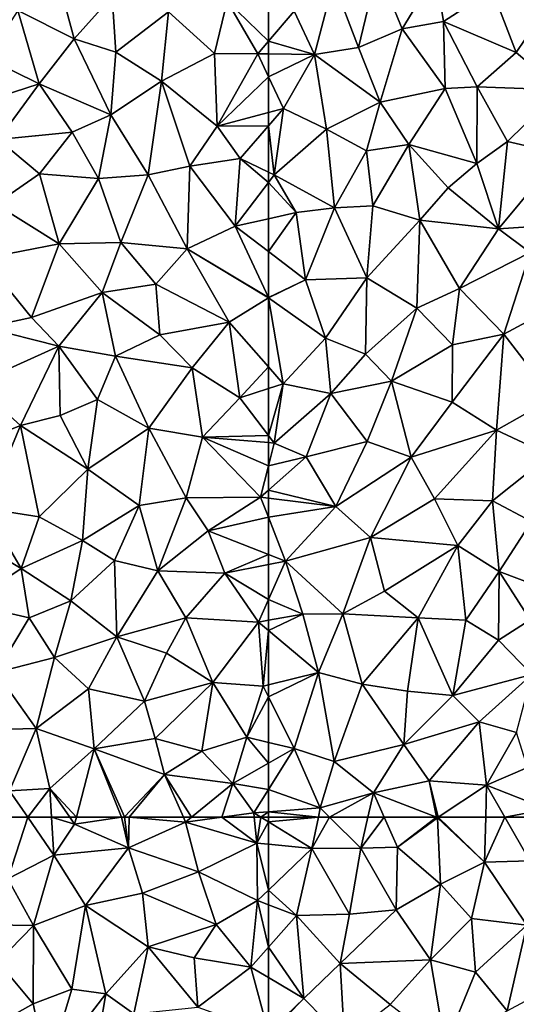
# Model space of a CAD drawing. Extents: x 1988 to 3037, y -3000 to -1952.
# Drawn here: x 2094 to 2156, y -2898 to -2777 of the extents above; entities that cross this region are included whole.
import ezdxf

# ---------------------------------------------------------------- set-up
doc = ezdxf.new("R2010")
doc.units = 0
doc.header["$MEASUREMENT"] = 0
doc.layers.add('Terraen', color=33, linetype='Continuous')
doc.layers.add('Terraen_vej', color=33, linetype='Continuous')

# ---------------------------------------------------------------- blocks, each defined once
blk = doc.blocks.new('1km_6222_575_Flyttet_X-573000m_Y-6225000m_ACAD_1_FMEBLOCK25')
at = {"layer": 'Terraen_vej', "color": 251, "true_color": 0x555555}
for points in [[(-47.35, 19.88, 1.85), (-48.4, 19.88, 1.85), (-47.46, 19.32, 1.85)], [(-47.46, 19.32, 1.85), (-47.15, 19.88, 1.85), (-47.35, 19.88, 1.85)], [(-47.46, 19.32, 1.85), (-47.06, 19.12, 1.85), (-47.15, 19.88, 1.85)], [(-47.06, 19.12, 1.85), (-46.71, 19.88, 1.85), (-47.15, 19.88, 1.85)], [(-47.06, 19.12, 1.85), (-46.26, 19.88, 1.85), (-46.71, 19.88, 1.85)], [(-47.06, 19.12, 1.85), (-43.76, 17.77, 1.85), (-46.26, 19.88, 1.85)], [(-43.76, 17.77, 1.85), (-43.25, 19.88, 1.84), (-46.26, 19.88, 1.85)], [(-43.76, 17.77, 1.85), (-32.49, 19.64, 1.84), (-33.09, 19.88, 1.84)], [(-43.76, 17.77, 1.85), (-33.09, 19.88, 1.84), (-43.25, 19.88, 1.84)], [(-43.76, 17.77, 1.85), (-34.32, 13.91, 1.85), (-32.49, 19.64, 1.84)], [(-34.32, 13.91, 1.85), (-29.38, 18.37, 1.84), (-32.49, 19.64, 1.84)], [(13.4, 19.88, 1.85), (13.25, 19.88, 1.85), (13.45, 19.8, 1.85)], [(13.4, 19.88, 1.85), (13.45, 19.8, 1.85), (13.47, 19.88, 1.85)], [(13.45, 19.8, 1.85), (13.56, 19.88, 1.85), (13.47, 19.88, 1.85)], [(13.45, 19.8, 1.85), (16.07, 18.69, 1.85), (13.56, 19.88, 1.85)], [(16.07, 18.69, 1.85), (18.67, 19.88, 1.84), (13.56, 19.88, 1.85)], [(16.07, 18.69, 1.85), (18.36, 17.72, 1.85), (18.67, 19.88, 1.84)], [(18.36, 17.72, 1.85), (20.16, 19.88, 1.84), (18.67, 19.88, 1.84)], [(18.36, 17.72, 1.85), (21.85, 16.24, 1.85), (20.16, 19.88, 1.84)], [(20.16, 19.88, 1.84), (21.85, 16.24, 1.85), (23.6, 19.88, 1.83)], [(21.85, 16.24, 1.85), (26.13, 14.43, 1.85), (23.6, 19.88, 1.83)], [(26.13, 14.43, 1.85), (28.64, 19.88, 1.82), (23.6, 19.88, 1.83)], [(26.13, 14.43, 1.85), (30.35, 19.16, 1.82), (28.64, 19.88, 1.82)], [(-34.32, 13.91, 1.85), (-27.24, 17.49, 1.85), (-29.38, 18.37, 1.84)], [(26.13, 14.43, 1.85), (31.18, 18.81, 1.82), (30.35, 19.16, 1.82)], [(31.18, 18.81, 1.82), (26.13, 14.43, 1.85), (28.87, 13.28, 1.85)], [(33.61, 11.27, 1.85), (31.18, 18.81, 1.82), (28.87, 13.28, 1.85)], [(36.54, 16.54, 1.82), (31.18, 18.81, 1.82), (33.61, 11.27, 1.85)], [(-34.32, 13.91, 1.85), (-26.06, 10.52, 1.86), (-27.24, 17.49, 1.85)], [(-26.06, 10.52, 1.86), (-22.36, 15.49, 1.85), (-27.24, 17.49, 1.85)], [(35.77, 10.35, 1.85), (36.54, 16.54, 1.82), (33.61, 11.27, 1.85)], [(35.77, 10.35, 1.85), (41.48, 14.45, 1.82), (36.54, 16.54, 1.82)], [(-26.06, 10.52, 1.86), (-25.47, 10.28, 1.86), (-22.36, 15.49, 1.85)], [(-25.47, 10.28, 1.86), (-18.08, 7.26, 1.86), (-22.36, 15.49, 1.85)], [(-18.08, 7.26, 1.86), (-16.31, 13.01, 1.85), (-22.36, 15.49, 1.85)], [(41.51, 7.92, 1.86), (41.48, 14.45, 1.82), (35.77, 10.35, 1.85)], [(44.16, 6.8, 1.86), (41.48, 14.45, 1.82), (41.51, 7.92, 1.86)], [(44.16, 6.8, 1.86), (48.4, 11.52, 1.82), (41.48, 14.45, 1.82)], [(-18.08, 7.26, 1.86), (-11.13, 10.89, 1.86), (-16.31, 13.01, 1.85)], [(44.16, 6.8, 1.86), (48.4, 10.54, 1.82), (48.4, 11.52, 1.82)], [(-18.08, 7.26, 1.86), (-12.08, 4.8, 1.86), (-11.13, 10.89, 1.86)], [(-11.13, 10.89, 1.86), (-12.08, 4.8, 1.86), (-3.02, 7.57, 1.86)], [(44.16, 6.8, 1.86), (48.4, 5.04, 1.85), (48.4, 10.54, 1.82)], [(-12.08, 4.8, 1.86), (-4.92, 1.87, 1.86), (-3.02, 7.57, 1.86)], [(-4.92, 1.87, 1.86), (-2.87, 7.51, 1.86), (-3.02, 7.57, 1.86)], [(-4.92, 1.87, 1.86), (1.69, -0.84, 1.87), (-2.87, 7.51, 1.86)], [(1.69, -0.84, 1.87), (7.14, 3.42, 1.87), (-2.87, 7.51, 1.86)], [(44.16, 6.8, 1.86), (41.09, -1.14, 1.87), (47.66, -0.77, 1.88)], [(44.16, 6.8, 1.86), (47.66, -0.77, 1.88), (48.4, 1.14, 1.87)], [(44.16, 6.8, 1.86), (48.4, 1.14, 1.87), (48.4, 5.04, 1.85)], [(1.69, -0.84, 1.87), (7.74, -3.32, 1.87), (7.14, 3.42, 1.87)], [(7.74, -3.32, 1.87), (7.92, 3.1, 1.87), (7.14, 3.42, 1.87)], [(7.74, -3.32, 1.87), (11, -4.65, 1.87), (7.92, 3.1, 1.87)], [(7.92, 3.1, 1.87), (11, -4.65, 1.87), (16.72, -0.51, 1.87)], [(11, -4.65, 1.87), (17.25, -7.21, 1.87), (16.72, -0.51, 1.87)], [(17.25, -7.21, 1.87), (17.59, -0.86, 1.87), (16.72, -0.51, 1.87)], [(17.25, -7.21, 1.87), (21.75, -2.57, 1.88), (17.59, -0.86, 1.87)], [(39.8, -4.49, 1.88), (46, -5.07, 1.9), (41.09, -1.14, 1.87)], [(41.09, -1.14, 1.87), (46, -5.07, 1.9), (47.66, -0.77, 1.88)], [(17.25, -7.21, 1.87), (24.68, -10.25, 1.88), (21.75, -2.57, 1.88)], [(24.68, -10.25, 1.88), (28.93, -5.51, 1.88), (21.75, -2.57, 1.88)], [(37.97, -9.21, 1.88), (43.54, -11.46, 1.92), (39.8, -4.49, 1.88)], [(39.8, -4.49, 1.88), (43.54, -11.46, 1.92), (46, -5.07, 1.9)], [(24.68, -10.25, 1.88), (35.25, -14.58, 1.88), (28.93, -5.51, 1.88)], [(35.25, -14.58, 1.88), (37.97, -9.21, 1.88), (28.93, -5.51, 1.88)], [(35.25, -14.58, 1.88), (39.67, -13.15, 1.9), (37.97, -9.21, 1.88)], [(39.67, -13.15, 1.9), (43.54, -11.46, 1.92), (37.97, -9.21, 1.88)], [(39.67, -13.15, 1.9), (43.33, -17.85, 1.88), (43.54, -11.46, 1.92)], [(43.33, -17.85, 1.88), (43.55, -17.94, 1.88), (43.54, -11.46, 1.92)], [(43.55, -17.94, 1.88), (48.38, -13.41, 1.93), (43.54, -11.46, 1.92)], [(35.25, -14.58, 1.88), (38.53, -15.92, 1.88), (39.67, -13.15, 1.9)], [(39.67, -13.15, 1.9), (38.55, -15.93, 1.88), (43.33, -17.85, 1.88)], [(43.55, -17.94, 1.88), (48.4, -13.66, 1.93), (48.38, -13.41, 1.93)], [(43.55, -17.94, 1.88), (48.4, -19.88, 1.88), (48.4, -13.66, 1.93)], [(48.4, -13.66, 1.93), (48.4, -13.42, 1.93), (48.38, -13.41, 1.93)]]:
    blk.add_polyline3d(points, close=True, dxfattribs=at)
blk = doc.blocks.new('1km_6222_575_Flyttet_X-573000m_Y-6225000m_ACAD_1_FMEBLOCK95')
at = {"layer": 'Terraen', "color": 9, "true_color": 0xbbbbbb}
for points in [[(-62.5, 61.92, 2.49), (-57.14, 58.65, 2.53), (-56.34, 62.5, 2.52)], [(-62.5, 61.92, 2.49), (-56.34, 62.5, 2.52), (-62.5, 62.5, 2.48)], [(-54.95, 62.5, 2.51), (-56.34, 62.5, 2.52), (-57.14, 58.65, 2.53)], [(-54.95, 62.5, 2.51), (-57.14, 58.65, 2.53), (-51.1, 58.67, 2.49)], [(-50.23, 62.5, 2.48), (-54.95, 62.5, 2.51), (-51.1, 58.67, 2.49)], [(-48.21, 62.5, 2.48), (-50.23, 62.5, 2.48), (-51.1, 58.67, 2.49)], [(-48.21, 62.5, 2.48), (-51.1, 58.67, 2.49), (-46.56, 58.79, 2.48)], [(-41.78, 62.5, 2.51), (-48.21, 62.5, 2.48), (-46.56, 58.79, 2.48)], [(-41.78, 62.5, 2.51), (-46.56, 58.79, 2.48), (-41.63, 62.44, 2.51)], [(-41.63, 62.44, 2.51), (-46.56, 58.79, 2.48), (-41.25, 54.24, 2.37)], [(-41.64, 62.5, 2.51), (-41.78, 62.5, 2.51), (-41.63, 62.44, 2.51)], [(-41.54, 62.5, 2.51), (-41.64, 62.5, 2.51), (-41.63, 62.44, 2.51)], [(-41.54, 62.5, 2.51), (-41.63, 62.44, 2.51), (-35.82, 56.96, 2.39)], [(-41.63, 62.44, 2.51), (-41.25, 54.24, 2.37), (-35.82, 56.96, 2.39)], [(-35.69, 62.5, 2.48), (-41.54, 62.5, 2.51), (-35.82, 56.96, 2.39)], [(-33.32, 62.5, 2.48), (-35.69, 62.5, 2.48), (-35.82, 56.96, 2.39)], [(-33.32, 62.5, 2.48), (-35.82, 56.96, 2.39), (-30.24, 57.14, 2.39)], [(-28.42, 62.5, 2.47), (-33.32, 62.5, 2.48), (-30.24, 57.14, 2.39)], [(-62.5, 61.92, 2.49), (-62.5, 59.18, 2.54), (-57.14, 58.65, 2.53)], [(-62.5, 59.18, 2.54), (-62.5, 53.52, 2.46), (-57.14, 58.65, 2.53)], [(-59.04, 50.37, 2.4), (-57.14, 58.65, 2.53), (-62.5, 53.52, 2.46)], [(-57.14, 58.65, 2.53), (-59.04, 50.37, 2.4), (-52.52, 50.54, 2.43)], [(-51.1, 58.67, 2.49), (-57.14, 58.65, 2.53), (-52.52, 50.54, 2.43)], [(-51.1, 58.67, 2.49), (-52.52, 50.54, 2.43), (-46.75, 51.07, 2.41)], [(-51.1, 58.67, 2.49), (-46.75, 51.07, 2.41), (-46.56, 58.79, 2.48)], [(-41.25, 54.24, 2.37), (-46.56, 58.79, 2.48), (-46.75, 51.07, 2.41)], [(-30.24, 57.14, 2.39), (-35.82, 56.96, 2.39), (-30.6, 49.2, 2.32)], [(-41.25, 54.24, 2.37), (-37.44, 50.02, 2.27), (-35.82, 56.96, 2.39)], [(-35.82, 56.96, 2.39), (-37.44, 50.02, 2.27), (-30.6, 49.2, 2.32)], [(-62.5, 51.7, 2.43), (-59.04, 50.37, 2.4), (-62.5, 53.52, 2.46)], [(-41.25, 54.24, 2.37), (-46.75, 51.07, 2.41), (-42.49, 44.9, 2.35)], [(-41.25, 54.24, 2.37), (-42.49, 44.9, 2.35), (-37.44, 50.02, 2.27)], [(-62.5, 46.46, 2.36), (-59.04, 50.37, 2.4), (-62.5, 51.7, 2.43)], [(-46.75, 51.07, 2.41), (-53.64, 44.43, 2.35), (-42.49, 44.9, 2.35)], [(-52.52, 50.54, 2.43), (-53.64, 44.43, 2.35), (-46.75, 51.07, 2.41)], [(-58.14, 40.14, 2.31), (-59.04, 50.37, 2.4), (-62.5, 46.46, 2.36)], [(-52.52, 50.54, 2.43), (-59.04, 50.37, 2.4), (-53.64, 44.43, 2.35)], [(-59.04, 50.37, 2.4), (-58.14, 40.14, 2.31), (-53.64, 44.43, 2.35)], [(-37.44, 50.02, 2.27), (-42.49, 44.9, 2.35), (-36.93, 43.39, 2.34)], [(-37.44, 50.02, 2.27), (-36.93, 43.39, 2.34), (-30.6, 49.2, 2.32)], [(-30.6, 49.2, 2.32), (-36.93, 43.39, 2.34), (-33.05, 38.62, 2.39)], [(-30.6, 49.2, 2.32), (-33.05, 38.62, 2.39), (-25.21, 42.79, 2.41)], [(-62.5, 42.71, 2.32), (-58.14, 40.14, 2.31), (-62.5, 46.46, 2.36)], [(-53.64, 44.43, 2.35), (-58.14, 40.14, 2.31), (-53.13, 35.01, 2.38)], [(-42.49, 44.9, 2.35), (-53.64, 44.43, 2.35), (-47.5, 39.37, 2.43)], [(-53.64, 44.43, 2.35), (-53.13, 35.01, 2.38), (-47.5, 39.37, 2.43)], [(-42.49, 44.9, 2.35), (-47.5, 39.37, 2.43), (-40.7, 34.24, 2.43)], [(-42.49, 44.9, 2.35), (-40.7, 34.24, 2.43), (-36.93, 43.39, 2.34)], [(-62.5, 42.71, 2.32), (-62.5, 35.94, 2.37), (-58.14, 40.14, 2.31)], [(-33.05, 38.62, 2.39), (-36.93, 43.39, 2.34), (-40.7, 34.24, 2.43)], [(-62.5, 35.94, 2.37), (-62.44, 35.72, 2.37), (-58.14, 40.14, 2.31)], [(-58.14, 40.14, 2.31), (-62.44, 35.72, 2.37), (-53.13, 35.01, 2.38)]]:
    blk.add_polyline3d(points, close=True, dxfattribs=at)
blk = doc.blocks.new('1km_6222_575_Flyttet_X-573000m_Y-6225000m_ACAD_1_FMEBLOCK130')
at = {"layer": 'Terraen', "color": 9, "true_color": 0xbbbbbb}
for points in [[(32.8, 62.5, 2.55), (30.48, 62.5, 2.53), (30.32, 54.89, 2.5)], [(32.8, 62.5, 2.55), (30.32, 54.89, 2.5), (36.01, 57.83, 2.56)], [(35.74, 62.5, 2.59), (32.8, 62.5, 2.55), (36.01, 57.83, 2.56)], [(37.98, 62.5, 2.58), (35.74, 62.5, 2.59), (38.57, 61.64, 2.57)], [(35.74, 62.5, 2.59), (36.01, 57.83, 2.56), (38.57, 61.64, 2.57)], [(38.79, 62.5, 2.58), (37.98, 62.5, 2.58), (38.57, 61.64, 2.57)], [(44.38, 62.5, 2.57), (38.57, 61.64, 2.57), (45.23, 58.71, 2.6)], [(44.38, 62.5, 2.57), (38.79, 62.5, 2.58), (38.57, 61.64, 2.57)], [(44.73, 62.5, 2.57), (44.38, 62.5, 2.57), (45.23, 58.71, 2.6)], [(44.73, 62.5, 2.57), (45.23, 58.71, 2.6), (45.3, 62.5, 2.57)], [(45.23, 58.71, 2.6), (52.28, 61.9, 2.54), (45.3, 62.5, 2.57)], [(45.3, 62.5, 2.57), (52.28, 61.9, 2.54), (52.01, 62.5, 2.55)], [(53.01, 62.5, 2.54), (52.01, 62.5, 2.55), (52.28, 61.9, 2.54)], [(56.74, 62.5, 2.5), (52.28, 61.9, 2.54), (61.07, 59.32, 2.54)], [(56.74, 62.5, 2.5), (53.01, 62.5, 2.54), (52.28, 61.9, 2.54)], [(60.74, 62.5, 2.48), (56.74, 62.5, 2.5), (61.07, 59.32, 2.54)], [(61.55, 62.5, 2.48), (60.74, 62.5, 2.48), (61.07, 59.32, 2.54)], [(62.5, 61.92, 2.49), (61.55, 62.5, 2.48), (61.07, 59.32, 2.54)], [(62.5, 61.92, 2.49), (62.5, 62.5, 2.48), (61.55, 62.5, 2.48)], [(45.23, 58.71, 2.6), (38.57, 61.64, 2.57), (36.01, 57.83, 2.56)], [(52.28, 61.9, 2.54), (45.23, 58.71, 2.6), (53.85, 55.75, 2.51)], [(52.28, 61.9, 2.54), (53.85, 55.75, 2.51), (61.07, 59.32, 2.54)], [(62.5, 61.92, 2.49), (61.07, 59.32, 2.54), (62.5, 59.18, 2.54)], [(45.23, 58.71, 2.6), (36.01, 57.83, 2.56), (39.91, 51.59, 2.57)], [(45.23, 58.71, 2.6), (39.91, 51.59, 2.57), (46.95, 53.14, 2.57)], [(45.23, 58.71, 2.6), (46.95, 53.14, 2.57), (53.85, 55.75, 2.51)], [(61.07, 59.32, 2.54), (53.85, 55.75, 2.51), (61.14, 52.22, 2.44)], [(62.5, 59.18, 2.54), (61.07, 59.32, 2.54), (62.5, 53.52, 2.46)], [(61.07, 59.32, 2.54), (61.14, 52.22, 2.44), (62.5, 53.52, 2.46)], [(30.32, 54.89, 2.5), (33.49, 49.13, 2.56), (36.01, 57.83, 2.56)], [(36.01, 57.83, 2.56), (33.49, 49.13, 2.56), (39.91, 51.59, 2.57)], [(30.32, 54.89, 2.5), (25.75, 49.26, 2.35), (33.49, 49.13, 2.56)], [(53.85, 55.75, 2.51), (46.95, 53.14, 2.57), (56.04, 49.28, 2.41)], [(53.85, 55.75, 2.51), (56.04, 49.28, 2.41), (61.14, 52.22, 2.44)], [(62.5, 53.52, 2.46), (61.14, 52.22, 2.44), (62.5, 51.7, 2.43)], [(46.95, 53.14, 2.57), (39.91, 51.59, 2.57), (47.64, 46.51, 2.54)], [(56.04, 49.28, 2.41), (46.95, 53.14, 2.57), (47.64, 46.51, 2.54)], [(33.49, 49.13, 2.56), (38.22, 41.27, 2.47), (39.91, 51.59, 2.57)], [(39.91, 51.59, 2.57), (38.22, 41.27, 2.47), (42.44, 40.7, 2.48)], [(39.91, 51.59, 2.57), (42.44, 40.7, 2.48), (47.64, 46.51, 2.54)], [(61.14, 52.22, 2.44), (56.04, 49.28, 2.41), (60.32, 43.99, 2.33)], [(62.5, 46.46, 2.36), (61.14, 52.22, 2.44), (60.32, 43.99, 2.33)], [(62.5, 46.46, 2.36), (62.5, 51.7, 2.43), (61.14, 52.22, 2.44)], [(25.75, 49.26, 2.35), (29.11, 44.66, 2.38), (33.49, 49.13, 2.56)], [(33.49, 49.13, 2.56), (29.11, 44.66, 2.38), (33.47, 39.45, 2.52)], [(33.49, 49.13, 2.56), (33.47, 39.45, 2.52), (38.22, 41.27, 2.47)], [(56.04, 49.28, 2.41), (47.64, 46.51, 2.54), (53.33, 45.15, 2.44)], [(56.04, 49.28, 2.41), (53.33, 45.15, 2.44), (60.32, 43.99, 2.33)], [(47.64, 46.51, 2.54), (42.44, 40.7, 2.48), (45.87, 38.23, 2.47)], [(47.64, 46.51, 2.54), (45.87, 38.23, 2.47), (53.77, 39.06, 2.42)], [(53.33, 45.15, 2.44), (47.64, 46.51, 2.54), (53.77, 39.06, 2.42)], [(62.5, 42.71, 2.32), (62.5, 46.46, 2.36), (60.32, 43.99, 2.33)], [(60.32, 43.99, 2.33), (53.33, 45.15, 2.44), (53.77, 39.06, 2.42)], [(29.11, 44.66, 2.38), (27.14, 35.94, 2.3), (33.47, 39.45, 2.52)], [(62.5, 35.94, 2.37), (60.32, 43.99, 2.33), (53.77, 39.06, 2.42)], [(62.5, 35.94, 2.37), (62.5, 42.71, 2.32), (60.32, 43.99, 2.33)], [(35.24, 31.31, 2.51), (38.22, 41.27, 2.47), (33.47, 39.45, 2.52)], [(35.24, 31.31, 2.51), (42.44, 40.7, 2.48), (38.22, 41.27, 2.47)], [(35.24, 31.31, 2.51), (40.35, 28.35, 2.44), (42.44, 40.7, 2.48)], [(42.44, 40.7, 2.48), (40.35, 28.35, 2.44), (45.87, 38.23, 2.47)], [(35.24, 31.31, 2.51), (33.47, 39.45, 2.52), (27.14, 35.94, 2.3)]]:
    blk.add_polyline3d(points, close=True, dxfattribs=at)
blk = doc.blocks.new('1km_6222_575_Flyttet_X-573000m_Y-6225000m_ACAD_1_FMEBLOCK136')
at = {"layer": 'Terraen', "color": 9, "true_color": 0xbbbbbb}
for points in [[(36.21, 42.18, 2.27), (31.56, 37.11, 2.3), (38.54, 33.61, 2.41)], [(36.21, 42.18, 2.27), (38.54, 33.61, 2.41), (43.22, 38.86, 2.4)], [(43.22, 38.86, 2.4), (38.54, 33.61, 2.41), (43.68, 31.94, 2.51)], [(50.15, 36.95, 2.42), (43.22, 38.86, 2.4), (43.68, 31.94, 2.51)], [(57.4, 38.25, 2.33), (50.15, 36.95, 2.42), (55.82, 31.79, 2.48)], [(57.4, 38.25, 2.33), (55.82, 31.79, 2.48), (61.17, 31.77, 2.44)], [(62.5, 37.49, 2.31), (57.4, 38.25, 2.33), (62.5, 33.32, 2.4)], [(57.4, 38.25, 2.33), (61.17, 31.77, 2.44), (62.5, 33.32, 2.4)], [(31.56, 37.11, 2.3), (27.75, 31.22, 2.37), (34.22, 28.05, 2.47)], [(38.54, 33.61, 2.41), (31.56, 37.11, 2.3), (34.22, 28.05, 2.47)], [(50.15, 36.95, 2.42), (43.68, 31.94, 2.51), (49.32, 28.37, 2.66)], [(50.15, 36.95, 2.42), (49.32, 28.37, 2.66), (55.82, 31.79, 2.48)], [(38.54, 33.61, 2.41), (34.22, 28.05, 2.47), (43.03, 24.21, 2.63)], [(38.54, 33.61, 2.41), (43.03, 24.21, 2.63), (43.68, 31.94, 2.51)], [(62.5, 31.75, 2.43), (62.5, 33.32, 2.4), (61.17, 31.77, 2.44)], [(43.68, 31.94, 2.51), (43.03, 24.21, 2.63), (49.32, 28.37, 2.66)], [(55.82, 31.79, 2.48), (49.32, 28.37, 2.66), (56.17, 22.82, 2.73)], [(55.82, 31.79, 2.48), (56.17, 22.82, 2.73), (61.17, 31.77, 2.44)], [(62.5, 28.93, 2.5), (61.17, 31.77, 2.44), (56.17, 22.82, 2.73)], [(62.5, 28.93, 2.5), (62.5, 31.75, 2.43), (61.17, 31.77, 2.44)], [(27.75, 31.22, 2.37), (24.92, 25.04, 2.44), (34.22, 28.05, 2.47)], [(34.22, 28.05, 2.47), (24.92, 25.04, 2.44), (29.15, 21.17, 2.56)], [(34.22, 28.05, 2.47), (29.15, 21.17, 2.56), (38.27, 22.09, 2.61)], [(34.22, 28.05, 2.47), (38.27, 22.09, 2.61), (43.03, 24.21, 2.63)], [(49.32, 28.37, 2.66), (43.03, 24.21, 2.63), (47.64, 16.82, 2.75)], [(49.32, 28.37, 2.66), (47.64, 16.82, 2.75), (52.8, 17.9, 2.78)], [(49.32, 28.37, 2.66), (52.8, 17.9, 2.78), (56.17, 22.82, 2.73)], [(62.5, 28.93, 2.5), (56.17, 22.82, 2.73), (62.5, 24.51, 2.61)], [(62.5, 22.88, 2.64), (62.5, 24.51, 2.61), (56.17, 22.82, 2.73)], [(38.27, 22.09, 2.61), (41.52, 16.38, 2.7), (43.03, 24.21, 2.63)], [(43.03, 24.21, 2.63), (41.52, 16.38, 2.7), (47.64, 16.82, 2.75)], [(38.27, 22.09, 2.61), (29.15, 21.17, 2.56), (34.24, 16.95, 2.62)], [(38.27, 22.09, 2.61), (34.24, 16.95, 2.62), (41.52, 16.38, 2.7)], [(56.17, 22.82, 2.73), (52.8, 17.9, 2.78), (59, 18.84, 2.75)], [(62.5, 22.88, 2.64), (56.17, 22.82, 2.73), (59, 18.84, 2.75)], [(62.5, 17.16, 2.74), (62.5, 22.88, 2.64), (59, 18.84, 2.75)], [(34.24, 16.95, 2.62), (29.15, 21.17, 2.56), (28.82, 13.18, 2.62)], [(59, 18.84, 2.75), (52.8, 17.9, 2.78), (58.38, 10.47, 2.92)], [(62.5, 15.87, 2.77), (59, 18.84, 2.75), (58.38, 10.47, 2.92)], [(62.5, 15.87, 2.77), (62.5, 17.16, 2.74), (59, 18.84, 2.75)], [(47.64, 16.82, 2.75), (52.45, 7.68, 2.92), (52.8, 17.9, 2.78)], [(52.8, 17.9, 2.78), (52.45, 7.68, 2.92), (58.38, 10.47, 2.92)], [(34.24, 16.95, 2.62), (28.82, 13.18, 2.62), (36.69, 8.28, 2.75)], [(34.24, 16.95, 2.62), (36.69, 8.28, 2.75), (41.52, 16.38, 2.7)], [(41.52, 16.38, 2.7), (36.69, 8.28, 2.75), (44.28, 8.46, 2.86)], [(47.64, 16.82, 2.75), (41.52, 16.38, 2.7), (44.28, 8.46, 2.86)], [(47.64, 16.82, 2.75), (44.28, 8.46, 2.86), (52.45, 7.68, 2.92)], [(62.5, 11.39, 2.86), (62.5, 15.87, 2.77), (58.38, 10.47, 2.92)], [(28.82, 13.18, 2.62), (27.33, 6.48, 2.6), (36.69, 8.28, 2.75)], [(62.5, 11.39, 2.86), (58.38, 10.47, 2.92), (62.5, 7.33, 2.97)], [(62.5, 1.65, 3.12), (58.38, 10.47, 2.92), (52.45, 7.68, 2.92)], [(62.5, 7.33, 2.97), (58.38, 10.47, 2.92), (62.5, 1.65, 3.12)], [(36.69, 8.28, 2.75), (27.33, 6.48, 2.6), (33.24, -0.81, 2.7)], [(36.69, 8.28, 2.75), (33.24, -0.81, 2.7), (41.96, 2.27, 2.89)], [(44.28, 8.46, 2.86), (36.69, 8.28, 2.75), (41.96, 2.27, 2.89)], [(44.28, 8.46, 2.86), (41.96, 2.27, 2.89), (48.6, 3.32, 2.97)], [(44.28, 8.46, 2.86), (48.6, 3.32, 2.97), (52.45, 7.68, 2.92)], [(48.6, 3.32, 2.97), (57.64, -1.37, 3.15), (52.45, 7.68, 2.92)], [(62.5, 1.64, 3.12), (52.45, 7.68, 2.92), (57.64, -1.37, 3.15)], [(62.5, 1.65, 3.12), (52.45, 7.68, 2.92), (62.5, 1.64, 3.12)], [(27.33, 6.48, 2.6), (27.5, -2.03, 2.58), (33.24, -0.81, 2.7)], [(48.6, 3.32, 2.97), (41.96, 2.27, 2.89), (49.08, -2.93, 3.01)], [(48.6, 3.32, 2.97), (49.08, -2.93, 3.01), (57.64, -1.37, 3.15)], [(41.96, 2.27, 2.89), (33.24, -0.81, 2.7), (36.64, -4.34, 2.76)], [(41.96, 2.27, 2.89), (36.64, -4.34, 2.76), (43.64, -5.57, 2.92)], [(41.96, 2.27, 2.89), (43.64, -5.57, 2.92), (49.08, -2.93, 3.01)], [(62.5, 1.62, 3.12), (62.5, 1.64, 3.12), (57.64, -1.37, 3.15)], [(62.5, -6.91, 3.27), (62.5, 1.62, 3.12), (57.64, -1.37, 3.15)], [(33.24, -0.81, 2.7), (27.5, -2.03, 2.58), (36.64, -4.34, 2.76)], [(27.5, -2.03, 2.58), (26.22, -9.03, 2.54), (36.64, -4.34, 2.76)], [(57.64, -1.37, 3.15), (49.08, -2.93, 3.01), (53.07, -7.02, 3.11)], [(57.64, -1.37, 3.15), (53.07, -7.02, 3.11), (58.95, -10.71, 3.23)], [(62.5, -6.91, 3.27), (57.64, -1.37, 3.15), (58.95, -10.71, 3.23)], [(43.64, -5.57, 2.92), (53.07, -7.02, 3.11), (49.08, -2.93, 3.01)], [(36.64, -4.34, 2.76), (26.22, -9.03, 2.54), (31.88, -14.14, 2.66)], [(36.64, -4.34, 2.76), (31.88, -14.14, 2.66), (36.79, -12.9, 2.74)], [(36.64, -4.34, 2.76), (41.39, -10.91, 2.84), (43.64, -5.57, 2.92)], [(36.64, -4.34, 2.76), (36.79, -12.9, 2.74), (41.39, -10.91, 2.84)], [(43.64, -5.57, 2.92), (41.39, -10.91, 2.84), (47.73, -14.45, 2.98)], [(43.64, -5.57, 2.92), (47.73, -14.45, 2.98), (53.07, -7.02, 3.11)], [(53.07, -7.02, 3.11), (47.73, -14.45, 2.98), (54.34, -15.58, 3.11)], [(53.07, -7.02, 3.11), (54.34, -15.58, 3.11), (58.95, -10.71, 3.23)], [(62.5, -6.91, 3.27), (58.95, -10.71, 3.23), (62.5, -9.57, 3.29)], [(26.22, -9.03, 2.54), (26.07, -16.49, 2.52), (31.88, -14.14, 2.66)], [(62.5, -15.37, 3.3), (62.5, -9.57, 3.29), (58.95, -10.71, 3.23)], [(41.39, -10.91, 2.84), (36.79, -12.9, 2.74), (40.2, -19.54, 2.81)], [(41.39, -10.91, 2.84), (40.2, -19.54, 2.81), (47.73, -14.45, 2.98)], [(62.5, -15.37, 3.3), (58.95, -10.71, 3.23), (54.34, -15.58, 3.11)], [(36.79, -12.9, 2.74), (31.88, -14.14, 2.66), (40.2, -19.54, 2.81)], [(31.88, -14.14, 2.66), (26.07, -16.49, 2.52), (27.64, -24.39, 2.55)], [(31.88, -14.14, 2.66), (27.64, -24.39, 2.55), (34.22, -25.4, 2.72)], [(40.2, -19.54, 2.81), (31.88, -14.14, 2.66), (34.22, -25.4, 2.72)], [(47.73, -14.45, 2.98), (40.2, -19.54, 2.81), (46.54, -24.03, 2.94)], [(47.73, -14.45, 2.98), (46.54, -24.03, 2.94), (52.35, -23.06, 3.07)], [(54.34, -15.58, 3.11), (47.73, -14.45, 2.98), (52.35, -23.06, 3.07)], [(54.34, -15.58, 3.11), (52.35, -23.06, 3.07), (61.53, -22.97, 3.24)], [(62.5, -15.37, 3.3), (54.34, -15.58, 3.11), (62.5, -16.24, 3.29)], [(62.5, -16.24, 3.29), (54.34, -15.58, 3.11), (62.5, -19.12, 3.28)], [(54.34, -15.58, 3.11), (61.53, -22.97, 3.24), (62.5, -19.12, 3.28)], [(62.5, -22.11, 3.25), (62.5, -19.12, 3.28), (61.53, -22.97, 3.24)], [(40.2, -19.54, 2.81), (34.22, -25.4, 2.72), (39.56, -28.32, 2.79)], [(40.2, -19.54, 2.81), (39.56, -28.32, 2.79), (46.54, -24.03, 2.94)], [(46.54, -24.03, 2.94), (48.85, -32.09, 2.97), (52.35, -23.06, 3.07)], [(55.05, -27.12, 3.12), (52.35, -23.06, 3.07), (48.85, -32.09, 2.97)], [(55.05, -27.12, 3.12), (61.53, -22.97, 3.24), (52.35, -23.06, 3.07)], [(62.5, -25.46, 3.18), (61.53, -22.97, 3.24), (55.05, -27.12, 3.12)], [(62.5, -23.09, 3.23), (62.5, -22.11, 3.25), (61.53, -22.97, 3.24)], [(62.5, -25.46, 3.18), (62.5, -23.09, 3.23), (61.53, -22.97, 3.24)], [(46.54, -24.03, 2.94), (39.56, -28.32, 2.79), (43.49, -30.8, 2.86)], [(46.54, -24.03, 2.94), (43.49, -30.8, 2.86), (48.85, -32.09, 2.97)], [(27.64, -24.39, 2.55), (23.66, -26.82, 2.45), (31.98, -31.77, 2.64)], [(27.64, -24.39, 2.55), (31.98, -31.77, 2.64), (34.22, -25.4, 2.72)], [(34.22, -25.4, 2.72), (31.98, -31.77, 2.64), (39.56, -28.32, 2.79)], [(62.5, -25.46, 3.18), (55.05, -27.12, 3.12), (62.5, -30.06, 3.07)], [(23.66, -26.82, 2.45), (25.44, -36.17, 2.46), (31.98, -31.77, 2.64)], [(55.05, -27.12, 3.12), (48.85, -32.09, 2.97), (57.13, -32.36, 3.07)], [(62.5, -30.06, 3.07), (55.05, -27.12, 3.12), (57.13, -32.36, 3.07)], [(39.56, -28.32, 2.79), (31.98, -31.77, 2.64), (38.13, -35.76, 2.78)], [(43.49, -30.8, 2.86), (39.56, -28.32, 2.79), (38.13, -35.76, 2.78)], [(62.5, -30.06, 3.07), (57.13, -32.36, 3.07), (62.5, -31.3, 3.06)], [(43.49, -30.8, 2.86), (38.13, -35.76, 2.78), (43.79, -40.23, 2.86)], [(48.85, -32.09, 2.97), (43.49, -30.8, 2.86), (43.79, -40.23, 2.86)], [(62.5, -35.62, 2.97), (62.5, -31.3, 3.06), (57.13, -32.36, 3.07)], [(31.98, -31.77, 2.64), (25.44, -36.17, 2.46), (32.98, -37.88, 2.63)], [(31.98, -31.77, 2.64), (32.98, -37.88, 2.63), (38.13, -35.76, 2.78)], [(48.85, -32.09, 2.97), (43.79, -40.23, 2.86), (52.32, -37.89, 3)], [(57.13, -32.36, 3.07), (48.85, -32.09, 2.97), (52.32, -37.89, 3)], [(57.13, -32.36, 3.07), (52.32, -37.89, 3), (61.26, -38.4, 2.92)], [(62.5, -35.62, 2.97), (57.13, -32.36, 3.07), (61.26, -38.4, 2.92)], [(25.44, -36.17, 2.46), (28.88, -44.64, 2.55), (32.98, -37.88, 2.63)], [(38.13, -35.76, 2.78), (32.98, -37.88, 2.63), (36.08, -42.76, 2.71)], [(38.13, -35.76, 2.78), (36.08, -42.76, 2.71), (43.79, -40.23, 2.86)], [(62.5, -38.18, 2.92), (62.5, -35.62, 2.97), (61.26, -38.4, 2.92)], [(36.08, -42.76, 2.71), (32.98, -37.88, 2.63), (28.88, -44.64, 2.55)], [(43.79, -40.23, 2.86), (49.92, -42.26, 2.92), (52.32, -37.89, 3)], [(52.32, -37.89, 3), (49.92, -42.26, 2.92), (55.64, -45.87, 2.81)], [(61.26, -38.4, 2.92), (52.32, -37.89, 3), (55.64, -45.87, 2.81)], [(61.26, -38.4, 2.92), (55.64, -45.87, 2.81), (61.84, -46.32, 2.77)], [(62.5, -39.44, 2.89), (62.5, -38.18, 2.92), (61.26, -38.4, 2.92)], [(62.5, -39.44, 2.89), (61.26, -38.4, 2.92), (61.84, -46.32, 2.77)], [(62.5, -39.44, 2.89), (61.84, -46.32, 2.77), (62.5, -46.16, 2.77)], [(43.79, -40.23, 2.86), (36.08, -42.76, 2.71), (40.28, -46.65, 2.8)], [(43.79, -40.23, 2.86), (40.28, -46.65, 2.8), (47.22, -48.15, 2.84)], [(43.79, -40.23, 2.86), (47.22, -48.15, 2.84), (49.92, -42.26, 2.92)], [(49.92, -42.26, 2.92), (47.22, -48.15, 2.84), (55.64, -45.87, 2.81)], [(36.08, -42.76, 2.71), (28.88, -44.64, 2.55), (33.83, -51.55, 2.62)], [(36.08, -42.76, 2.71), (33.83, -51.55, 2.62), (40.28, -46.65, 2.8)], [(28.88, -44.64, 2.55), (27.2, -51.72, 2.49), (33.83, -51.55, 2.62)], [(55.64, -45.87, 2.81), (47.22, -48.15, 2.84), (48.51, -52.78, 2.73)], [(55.64, -45.87, 2.81), (48.51, -52.78, 2.73), (54.28, -54.35, 2.65)], [(55.64, -45.87, 2.81), (54.28, -54.35, 2.65), (59.84, -52.6, 2.66)], [(55.64, -45.87, 2.81), (59.84, -52.6, 2.66), (61.84, -46.32, 2.77)], [(62.5, -47.65, 2.74), (62.5, -46.16, 2.77), (61.84, -46.32, 2.77)], [(40.28, -46.65, 2.8), (33.83, -51.55, 2.62), (40.97, -54.07, 2.73)], [(47.22, -48.15, 2.84), (40.28, -46.65, 2.8), (40.97, -54.07, 2.73)], [(62.5, -47.65, 2.74), (61.84, -46.32, 2.77), (59.84, -52.6, 2.66)], [(47.22, -48.15, 2.84), (40.97, -54.07, 2.73), (48.51, -52.78, 2.73)], [(62.5, -47.65, 2.74), (59.84, -52.6, 2.66), (62.5, -53.25, 2.63)], [(33.83, -51.55, 2.62), (27.2, -51.72, 2.49), (30.55, -59.22, 2.55)], [(33.83, -51.55, 2.62), (30.55, -59.22, 2.55), (35.53, -58.95, 2.62)], [(33.83, -51.55, 2.62), (35.53, -58.95, 2.62), (40.97, -54.07, 2.73)], [(48.51, -52.78, 2.73), (40.97, -54.07, 2.73), (49.65, -57.21, 2.61)], [(48.51, -52.78, 2.73), (49.65, -57.21, 2.61), (54.28, -54.35, 2.65)], [(54.28, -54.35, 2.65), (58.09, -58.34, 2.55), (59.84, -52.6, 2.66)], [(59.84, -52.6, 2.66), (58.09, -58.34, 2.55), (62.5, -55.83, 2.58)], [(62.5, -53.25, 2.63), (59.84, -52.6, 2.66), (62.5, -55.83, 2.58)], [(38.79, -62.5, 2.58), (40.97, -54.07, 2.73), (35.53, -58.95, 2.62)], [(44.38, -62.5, 2.57), (40.97, -54.07, 2.73), (38.79, -62.5, 2.58)], [(40.97, -54.07, 2.73), (44.72, -62.45, 2.57), (49.65, -57.21, 2.61)], [(44.38, -62.5, 2.57), (44.72, -62.45, 2.57), (40.97, -54.07, 2.73)], [(54.28, -54.35, 2.65), (49.65, -57.21, 2.61), (58.09, -58.34, 2.55)], [(62.5, -55.83, 2.58), (58.09, -58.34, 2.55), (62.5, -59.07, 2.52)], [(49.65, -57.21, 2.61), (44.72, -62.45, 2.57), (45.3, -62.5, 2.57)], [(52.01, -62.5, 2.55), (49.65, -57.21, 2.61), (45.3, -62.5, 2.57)], [(53.01, -62.5, 2.54), (58.09, -58.34, 2.55), (49.65, -57.21, 2.61)], [(53.01, -62.5, 2.54), (49.65, -57.21, 2.61), (52.01, -62.5, 2.55)], [(56.74, -62.5, 2.5), (58.09, -58.34, 2.55), (53.01, -62.5, 2.54)], [(56.74, -62.5, 2.5), (60.68, -61.97, 2.47), (58.09, -58.34, 2.55)], [(58.09, -58.34, 2.55), (60.68, -61.97, 2.47), (62.5, -59.07, 2.52)], [(32.8, -62.5, 2.55), (30.55, -59.22, 2.55), (30.48, -62.5, 2.53)], [(35.53, -58.95, 2.62), (30.55, -59.22, 2.55), (32.8, -62.5, 2.55)], [(35.74, -62.5, 2.59), (35.53, -58.95, 2.62), (32.8, -62.5, 2.55)], [(37.98, -62.5, 2.58), (35.53, -58.95, 2.62), (35.74, -62.5, 2.59)], [(38.79, -62.5, 2.58), (35.53, -58.95, 2.62), (37.98, -62.5, 2.58)], [(62.5, -59.07, 2.52), (60.68, -61.97, 2.47), (62.5, -61.83, 2.48)], [(60.74, -62.5, 2.48), (60.68, -61.97, 2.47), (56.74, -62.5, 2.5)], [(62.5, -61.83, 2.48), (60.68, -61.97, 2.47), (61.55, -62.5, 2.48)], [(60.74, -62.5, 2.48), (61.55, -62.5, 2.48), (60.68, -61.97, 2.47)], [(62.5, -62.5, 2.48), (62.5, -61.83, 2.48), (61.55, -62.5, 2.48)], [(44.73, -62.5, 2.57), (44.72, -62.45, 2.57), (44.38, -62.5, 2.57)], [(44.73, -62.5, 2.57), (45.3, -62.5, 2.57), (44.72, -62.45, 2.57)]]:
    blk.add_polyline3d(points, close=True, dxfattribs=at)
blk = doc.blocks.new('1km_6222_575_Flyttet_X-573000m_Y-6225000m_ACAD_1_FMEBLOCK140')
at = {"layer": 'Terraen', "color": 9, "true_color": 0xbbbbbb}
for points in [[(-49.06, 42.27, 2.1), (-54.49, 40.63, 2.18), (-51.4, 32.53, 2.33)], [(-49.06, 42.27, 2.1), (-51.4, 32.53, 2.33), (-45.99, 34.82, 2.25)], [(-49.06, 42.27, 2.1), (-45.99, 34.82, 2.25), (-41.84, 41.65, 2.04)], [(-41.84, 41.65, 2.04), (-45.99, 34.82, 2.25), (-40.91, 35.76, 2.16)], [(-34.91, 39.66, 2.01), (-41.84, 41.65, 2.04), (-40.91, 35.76, 2.16)], [(-54.49, 40.63, 2.18), (-59.33, 37.01, 2.3), (-56.8, 31.65, 2.39)], [(-54.49, 40.63, 2.18), (-56.8, 31.65, 2.39), (-51.4, 32.53, 2.33)], [(-34.91, 39.66, 2.01), (-40.91, 35.76, 2.16), (-31.94, 31.92, 2.18)], [(-34.91, 39.66, 2.01), (-31.94, 31.92, 2.18), (-28.59, 36.86, 2)], [(-62.5, 37.49, 2.31), (-62.5, 33.32, 2.4), (-59.33, 37.01, 2.3)], [(-56.8, 31.65, 2.39), (-59.33, 37.01, 2.3), (-62.5, 33.32, 2.4)], [(-28.59, 36.86, 2), (-31.94, 31.92, 2.18), (-26.5, 27.29, 2.23)], [(-45.99, 34.82, 2.25), (-40.71, 27.47, 2.35), (-40.91, 35.76, 2.16)], [(-40.91, 35.76, 2.16), (-36.75, 27.66, 2.32), (-31.94, 31.92, 2.18)], [(-40.91, 35.76, 2.16), (-40.71, 27.47, 2.35), (-36.75, 27.66, 2.32)], [(-45.99, 34.82, 2.25), (-51.4, 32.53, 2.33), (-48.71, 25.79, 2.44)], [(-45.99, 34.82, 2.25), (-48.71, 25.79, 2.44), (-40.71, 27.47, 2.35)], [(-62.5, 31.75, 2.43), (-56.8, 31.65, 2.39), (-62.5, 33.32, 2.4)], [(-62.5, 28.93, 2.5), (-56.8, 31.65, 2.39), (-62.5, 31.75, 2.43)], [(-62.5, 28.93, 2.5), (-60.66, 25, 2.58), (-56.8, 31.65, 2.39)], [(-56.8, 31.65, 2.39), (-60.66, 25, 2.58), (-55.35, 22.45, 2.6)], [(-56.8, 31.65, 2.39), (-48.71, 25.79, 2.44), (-51.4, 32.53, 2.33)], [(-56.8, 31.65, 2.39), (-55.35, 22.45, 2.6), (-48.71, 25.79, 2.44)], [(-31.94, 31.92, 2.18), (-36.75, 27.66, 2.32), (-26.5, 27.29, 2.23)], [(-62.5, 28.93, 2.5), (-62.5, 24.51, 2.61), (-60.66, 25, 2.58)], [(-40.71, 27.47, 2.35), (-48.71, 25.79, 2.44), (-45.18, 20.57, 2.54)], [(-40.71, 27.47, 2.35), (-45.18, 20.57, 2.54), (-36.8, 18.23, 2.51)], [(-40.71, 27.47, 2.35), (-36.8, 18.23, 2.51), (-36.75, 27.66, 2.32)], [(-36.75, 27.66, 2.32), (-36.8, 18.23, 2.51), (-32.99, 20.93, 2.45)], [(-26.5, 27.29, 2.23), (-36.75, 27.66, 2.32), (-32.99, 20.93, 2.45)], [(-26.5, 27.29, 2.23), (-32.99, 20.93, 2.45), (-26.42, 19.4, 2.41)], [(-48.71, 25.79, 2.44), (-55.35, 22.45, 2.6), (-50.42, 19.77, 2.62)], [(-48.71, 25.79, 2.44), (-50.42, 19.77, 2.62), (-45.18, 20.57, 2.54)], [(-61.78, 16.81, 2.74), (-60.66, 25, 2.58), (-62.5, 22.88, 2.64)], [(-62.5, 22.88, 2.64), (-60.66, 25, 2.58), (-62.5, 24.51, 2.61)], [(-60.66, 25, 2.58), (-61.78, 16.81, 2.74), (-55.35, 22.45, 2.6)], [(-62.5, 17.16, 2.74), (-61.78, 16.81, 2.74), (-62.5, 22.88, 2.64)], [(-61.78, 16.81, 2.74), (-54.36, 12.74, 2.76), (-55.35, 22.45, 2.6)], [(-50.42, 19.77, 2.62), (-55.35, 22.45, 2.6), (-54.36, 12.74, 2.76)], [(-36.8, 18.23, 2.51), (-34.11, 10.14, 2.73), (-32.99, 20.93, 2.45)], [(-26.42, 19.4, 2.41), (-32.99, 20.93, 2.45), (-34.11, 10.14, 2.73)], [(-50.42, 19.77, 2.62), (-54.36, 12.74, 2.76), (-49.62, 12.99, 2.73)], [(-45.18, 20.57, 2.54), (-50.42, 19.77, 2.62), (-49.62, 12.99, 2.73)], [(-45.18, 20.57, 2.54), (-49.62, 12.99, 2.73), (-43.8, 11.22, 2.74)], [(-45.18, 20.57, 2.54), (-40.34, 15.22, 2.65), (-36.8, 18.23, 2.51)], [(-45.18, 20.57, 2.54), (-43.8, 11.22, 2.74), (-40.34, 15.22, 2.65)], [(-26.42, 19.4, 2.41), (-34.11, 10.14, 2.73), (-26.05, 10.7, 2.65)], [(-62.5, 15.87, 2.77), (-61.78, 16.81, 2.74), (-62.5, 17.16, 2.74)], [(-36.8, 18.23, 2.51), (-40.34, 15.22, 2.65), (-34.11, 10.14, 2.73)], [(-59.07, 12.16, 2.81), (-61.78, 16.81, 2.74), (-62.5, 15.87, 2.77)], [(-62.5, 11.39, 2.86), (-59.07, 12.16, 2.81), (-62.5, 15.87, 2.77)], [(-61.78, 16.81, 2.74), (-59.07, 12.16, 2.81), (-54.36, 12.74, 2.76)], [(-43.8, 11.22, 2.74), (-34.11, 10.14, 2.73), (-40.34, 15.22, 2.65)], [(-62.5, 11.39, 2.86), (-62.5, 7.33, 2.97), (-59.07, 12.16, 2.81)], [(-62.5, 7.33, 2.97), (-57.91, 3.84, 3.02), (-59.07, 12.16, 2.81)], [(-54.36, 12.74, 2.76), (-59.07, 12.16, 2.81), (-57.91, 3.84, 3.02)], [(-54.36, 12.74, 2.76), (-57.91, 3.84, 3.02), (-50.35, 4.11, 2.92)], [(-54.36, 12.74, 2.76), (-50.35, 4.11, 2.92), (-49.62, 12.99, 2.73)], [(-43.8, 11.22, 2.74), (-49.62, 12.99, 2.73), (-50.35, 4.11, 2.92)], [(-43.8, 11.22, 2.74), (-50.35, 4.11, 2.92), (-44.17, 0.35, 2.98)], [(-43.8, 11.22, 2.74), (-44.17, 0.35, 2.98), (-38.91, 2.78, 2.88)], [(-43.8, 11.22, 2.74), (-38.91, 2.78, 2.88), (-34.11, 10.14, 2.73)], [(-34.11, 10.14, 2.73), (-38.91, 2.78, 2.88), (-30.2, 7.23, 2.77)], [(-34.11, 10.14, 2.73), (-30.2, 7.23, 2.77), (-26.05, 10.7, 2.65)], [(-62.5, 7.33, 2.97), (-62.5, 1.65, 3.12), (-57.91, 3.84, 3.02)], [(-30.2, 7.23, 2.77), (-38.91, 2.78, 2.88), (-33.47, -2.86, 3.01)], [(-30.2, 7.23, 2.77), (-33.47, -2.86, 3.01), (-27.76, 0.17, 2.88)], [(-62.5, 1.65, 3.12), (-62.49, 1.63, 3.12), (-57.91, 3.84, 3.02)], [(-57.91, 3.84, 3.02), (-62.49, 1.63, 3.12), (-55.48, -3.34, 3.2)], [(-57.91, 3.84, 3.02), (-55.48, -3.34, 3.2), (-50.35, 4.11, 2.92)], [(-50.35, 4.11, 2.92), (-55.48, -3.34, 3.2), (-50.51, -5.34, 3.18)], [(-44.17, 0.35, 2.98), (-50.35, 4.11, 2.92), (-50.51, -5.34, 3.18)], [(-44.17, 0.35, 2.98), (-39.8, -4.17, 3.06), (-38.91, 2.78, 2.88)], [(-38.91, 2.78, 2.88), (-39.8, -4.17, 3.06), (-33.47, -2.86, 3.01)], [(-62.5, 1.65, 3.12), (-62.5, 1.64, 3.12), (-62.49, 1.63, 3.12)], [(-62.5, 1.62, 3.12), (-62.49, 1.63, 3.12), (-62.5, 1.64, 3.12)], [(-62.5, -6.91, 3.27), (-60.68, -8.99, 3.32), (-62.49, 1.63, 3.12)], [(-62.5, -6.91, 3.27), (-62.49, 1.63, 3.12), (-62.5, 1.62, 3.12)], [(-62.49, 1.63, 3.12), (-60.68, -8.99, 3.32), (-55.48, -3.34, 3.2)], [(-44.17, 0.35, 2.98), (-50.51, -5.34, 3.18), (-47.32, -8.64, 3.2)], [(-44.17, 0.35, 2.98), (-47.32, -8.64, 3.2), (-39.8, -4.17, 3.06)], [(-33.47, -2.86, 3.01), (-27.36, -10.74, 2.94), (-27.76, 0.17, 2.88)], [(-55.48, -3.34, 3.2), (-60.68, -8.99, 3.32), (-54.82, -10.2, 3.35)], [(-55.48, -3.34, 3.2), (-54.82, -10.2, 3.35), (-50.51, -5.34, 3.18)], [(-33.47, -2.86, 3.01), (-39.8, -4.17, 3.06), (-39.85, -11.26, 3.12)], [(-33.47, -2.86, 3.01), (-39.85, -11.26, 3.12), (-34.37, -14.71, 3.03)], [(-33.47, -2.86, 3.01), (-34.37, -14.71, 3.03), (-27.36, -10.74, 2.94)], [(-39.8, -4.17, 3.06), (-47.32, -8.64, 3.2), (-39.85, -11.26, 3.12)], [(-50.51, -5.34, 3.18), (-54.82, -10.2, 3.35), (-47.32, -8.64, 3.2)], [(-62.5, -6.91, 3.27), (-62.5, -9.57, 3.29), (-60.68, -8.99, 3.32)], [(-62.5, -15.37, 3.3), (-61.79, -16.3, 3.31), (-60.68, -8.99, 3.32)], [(-62.5, -15.37, 3.3), (-60.68, -8.99, 3.32), (-62.5, -9.57, 3.29)], [(-60.68, -8.99, 3.32), (-61.79, -16.3, 3.31), (-54.82, -10.2, 3.35)], [(-47.32, -8.64, 3.2), (-54.82, -10.2, 3.35), (-50.34, -16.12, 3.24)], [(-47.32, -8.64, 3.2), (-50.34, -16.12, 3.24), (-44.9, -18.06, 3.17)], [(-47.32, -8.64, 3.2), (-44.9, -18.06, 3.17), (-39.85, -11.26, 3.12)], [(-54.82, -10.2, 3.35), (-61.79, -16.3, 3.31), (-57.85, -18.01, 3.29)], [(-54.82, -10.2, 3.35), (-57.85, -18.01, 3.29), (-50.34, -16.12, 3.24)], [(-27.36, -10.74, 2.94), (-34.37, -14.71, 3.03), (-27.76, -17.8, 2.92)], [(-39.85, -11.26, 3.12), (-44.9, -18.06, 3.17), (-34.37, -14.71, 3.03)], [(-62.5, -15.37, 3.3), (-62.5, -16.24, 3.29), (-61.79, -16.3, 3.31)], [(-34.37, -14.71, 3.03), (-44.9, -18.06, 3.17), (-41.99, -23.19, 3.09)], [(-34.37, -14.71, 3.03), (-41.99, -23.19, 3.09), (-34.84, -23.42, 3)], [(-27.76, -17.8, 2.92), (-34.37, -14.71, 3.03), (-34.84, -23.42, 3)], [(-62.5, -16.24, 3.29), (-62.5, -19.12, 3.28), (-61.79, -16.3, 3.31)], [(-57.85, -18.01, 3.29), (-61.79, -16.3, 3.31), (-62.5, -19.12, 3.28)], [(-50.34, -16.12, 3.24), (-57.85, -18.01, 3.29), (-54.2, -24.14, 3.14)], [(-50.34, -16.12, 3.24), (-54.2, -24.14, 3.14), (-44.9, -18.06, 3.17)], [(-62.5, -22.11, 3.25), (-57.85, -18.01, 3.29), (-62.5, -19.12, 3.28)], [(-54.2, -24.14, 3.14), (-57.85, -18.01, 3.29), (-62.5, -22.11, 3.25)], [(-44.9, -18.06, 3.17), (-54.2, -24.14, 3.14), (-49.9, -27.97, 3.05)], [(-41.99, -23.19, 3.09), (-44.9, -18.06, 3.17), (-49.9, -27.97, 3.05)], [(-27.76, -17.8, 2.92), (-34.84, -23.42, 3), (-30.04, -25.99, 2.94)], [(-62.5, -23.09, 3.23), (-54.2, -24.14, 3.14), (-62.5, -22.11, 3.25)], [(-62.5, -25.46, 3.18), (-54.2, -24.14, 3.14), (-62.5, -23.09, 3.23)], [(-62.5, -25.46, 3.18), (-60.39, -30.89, 3.06), (-54.2, -24.14, 3.14)], [(-54.2, -24.14, 3.14), (-60.39, -30.89, 3.06), (-49.9, -27.97, 3.05)], [(-41.99, -23.19, 3.09), (-49.9, -27.97, 3.05), (-39.14, -28.93, 2.97)], [(-41.99, -23.19, 3.09), (-39.14, -28.93, 2.97), (-34.84, -23.42, 3)], [(-34.84, -23.42, 3), (-39.14, -28.93, 2.97), (-34.02, -32.17, 2.89)], [(-34.84, -23.42, 3), (-34.02, -32.17, 2.89), (-30.04, -25.99, 2.94)], [(-62.5, -25.46, 3.18), (-62.5, -30.06, 3.07), (-60.39, -30.89, 3.06)], [(-30.04, -25.99, 2.94), (-34.02, -32.17, 2.89), (-26.85, -34.89, 2.78)], [(-60.39, -30.89, 3.06), (-53.33, -37.4, 2.89), (-49.9, -27.97, 3.05)], [(-49.9, -27.97, 3.05), (-53.33, -37.4, 2.89), (-48.18, -34.58, 2.91)], [(-49.9, -27.97, 3.05), (-48.18, -34.58, 2.91), (-39.14, -28.93, 2.97)], [(-39.14, -28.93, 2.97), (-48.18, -34.58, 2.91), (-44.01, -37.88, 2.82)], [(-39.14, -28.93, 2.97), (-44.01, -37.88, 2.82), (-38.14, -38.17, 2.79)], [(-39.14, -28.93, 2.97), (-38.14, -38.17, 2.79), (-34.02, -32.17, 2.89)], [(-62.5, -30.06, 3.07), (-62.5, -31.3, 3.06), (-60.39, -30.89, 3.06)], [(-62.5, -35.62, 2.97), (-60.39, -30.89, 3.06), (-62.5, -31.3, 3.06)], [(-58.25, -37.41, 2.92), (-60.39, -30.89, 3.06), (-62.5, -35.62, 2.97)], [(-60.39, -30.89, 3.06), (-58.25, -37.41, 2.92), (-53.33, -37.4, 2.89)], [(-34.02, -32.17, 2.89), (-38.14, -38.17, 2.79), (-34.12, -40.64, 2.72)], [(-34.02, -32.17, 2.89), (-34.12, -40.64, 2.72), (-30.19, -38.11, 2.73)], [(-26.85, -34.89, 2.78), (-34.02, -32.17, 2.89), (-30.19, -38.11, 2.73)], [(-44.01, -37.88, 2.82), (-48.18, -34.58, 2.91), (-53.33, -37.4, 2.89)], [(-62.5, -38.18, 2.92), (-58.25, -37.41, 2.92), (-62.5, -35.62, 2.97)], [(-62.5, -39.44, 2.89), (-56.33, -44.64, 2.77), (-58.25, -37.41, 2.92)], [(-62.5, -39.44, 2.89), (-58.25, -37.41, 2.92), (-62.5, -38.18, 2.92)], [(-58.25, -37.41, 2.92), (-56.33, -44.64, 2.77), (-53.33, -37.4, 2.89)], [(-53.33, -37.4, 2.89), (-56.33, -44.64, 2.77), (-50.93, -46.05, 2.7)], [(-44.01, -37.88, 2.82), (-53.33, -37.4, 2.89), (-50.93, -46.05, 2.7)], [(-44.01, -37.88, 2.82), (-50.93, -46.05, 2.7), (-45.35, -46.93, 2.65)], [(-44.01, -37.88, 2.82), (-45.35, -46.93, 2.65), (-39.74, -47.47, 2.6)], [(-44.01, -37.88, 2.82), (-39.74, -47.47, 2.6), (-38.14, -38.17, 2.79)], [(-38.14, -38.17, 2.79), (-39.74, -47.47, 2.6), (-34.12, -40.64, 2.72)], [(-30.19, -38.11, 2.73), (-34.12, -40.64, 2.72), (-29.99, -44.88, 2.61)], [(-62.5, -39.44, 2.89), (-62.5, -46.16, 2.77), (-56.33, -44.64, 2.77)], [(-34.12, -40.64, 2.72), (-39.74, -47.47, 2.6), (-29.99, -44.88, 2.61)], [(-62.5, -47.65, 2.74), (-59.34, -54.03, 2.6), (-56.33, -44.64, 2.77)], [(-62.5, -47.65, 2.74), (-56.33, -44.64, 2.77), (-62.5, -46.16, 2.77)], [(-56.33, -44.64, 2.77), (-59.34, -54.03, 2.6), (-54.39, -55.62, 2.53)], [(-50.93, -46.05, 2.7), (-56.33, -44.64, 2.77), (-54.39, -55.62, 2.53)], [(-29.99, -44.88, 2.61), (-39.74, -47.47, 2.6), (-36.51, -50.71, 2.54)], [(-29.99, -44.88, 2.61), (-36.51, -50.71, 2.54), (-31.89, -52.02, 2.5)], [(-50.93, -46.05, 2.7), (-54.39, -55.62, 2.53), (-45.81, -53.51, 2.53)], [(-50.93, -46.05, 2.7), (-45.81, -53.51, 2.53), (-45.35, -46.93, 2.65)], [(-45.35, -46.93, 2.65), (-45.81, -53.51, 2.53), (-39.74, -47.47, 2.6)], [(-62.5, -47.65, 2.74), (-62.5, -53.25, 2.63), (-59.34, -54.03, 2.6)], [(-36.51, -50.71, 2.54), (-39.74, -47.47, 2.6), (-45.81, -53.51, 2.53)], [(-36.51, -50.71, 2.54), (-45.81, -53.51, 2.53), (-42.68, -58, 2.45)], [(-36.51, -50.71, 2.54), (-42.68, -58, 2.45), (-35.6, -58.54, 2.54)], [(-36.51, -50.71, 2.54), (-35.6, -58.54, 2.54), (-31.89, -52.02, 2.5)], [(-31.89, -52.02, 2.5), (-35.6, -58.54, 2.54), (-30.55, -56.34, 2.47)], [(-62.5, -53.25, 2.63), (-62.5, -55.83, 2.58), (-59.34, -54.03, 2.6)], [(-56.1, -61.35, 2.52), (-59.34, -54.03, 2.6), (-62.5, -59.07, 2.52)], [(-62.5, -55.83, 2.58), (-62.5, -59.07, 2.52), (-59.34, -54.03, 2.6)], [(-54.39, -55.62, 2.53), (-59.34, -54.03, 2.6), (-56.1, -61.35, 2.52)], [(-45.81, -53.51, 2.53), (-54.39, -55.62, 2.53), (-49.55, -59.49, 2.48)], [(-45.81, -53.51, 2.53), (-49.55, -59.49, 2.48), (-42.68, -58, 2.45)], [(-54.39, -55.62, 2.53), (-56.1, -61.35, 2.52), (-49.55, -59.49, 2.48)], [(-30.55, -56.34, 2.47), (-35.6, -58.54, 2.54), (-28.08, -61.49, 2.48)], [(-42.68, -58, 2.45), (-49.55, -59.49, 2.48), (-41.78, -62.5, 2.51)], [(-41.64, -62.5, 2.51), (-42.68, -58, 2.45), (-41.78, -62.5, 2.51)], [(-41.54, -62.5, 2.51), (-35.6, -58.54, 2.54), (-42.68, -58, 2.45)], [(-41.54, -62.5, 2.51), (-42.68, -58, 2.45), (-41.64, -62.5, 2.51)], [(-62.5, -61.83, 2.48), (-56.1, -61.35, 2.52), (-62.5, -59.07, 2.52)], [(-49.55, -59.49, 2.48), (-56.1, -61.35, 2.52), (-54.95, -62.5, 2.51)], [(-50.23, -62.5, 2.48), (-49.55, -59.49, 2.48), (-54.95, -62.5, 2.51)], [(-48.21, -62.5, 2.48), (-49.55, -59.49, 2.48), (-50.23, -62.5, 2.48)], [(-41.78, -62.5, 2.51), (-49.55, -59.49, 2.48), (-48.21, -62.5, 2.48)], [(-35.69, -62.5, 2.48), (-35.6, -58.54, 2.54), (-41.54, -62.5, 2.51)], [(-33.32, -62.5, 2.48), (-35.6, -58.54, 2.54), (-35.69, -62.5, 2.48)], [(-28.08, -61.49, 2.48), (-35.6, -58.54, 2.54), (-33.32, -62.5, 2.48)], [(-56.34, -62.5, 2.52), (-56.1, -61.35, 2.52), (-62.5, -61.83, 2.48)], [(-56.34, -62.5, 2.52), (-62.5, -61.83, 2.48), (-62.5, -62.5, 2.48)], [(-54.95, -62.5, 2.51), (-56.1, -61.35, 2.52), (-56.34, -62.5, 2.52)], [(-28.42, -62.5, 2.47), (-28.08, -61.49, 2.48), (-33.32, -62.5, 2.48)]]:
    blk.add_polyline3d(points, close=True, dxfattribs=at)

msp = doc.modelspace()

# ---------------------------------------------------------------- block references
at = {"layer": 'Terraen', "color": 9, "true_color": 0xbbbbbb}
for name, p in [('1km_6222_575_Flyttet_X-573000m_Y-6225000m_ACAD_1_FMEBLOCK136', (2062.5, -2812.5)), ('1km_6222_575_Flyttet_X-573000m_Y-6225000m_ACAD_1_FMEBLOCK140', (2187.5, -2812.5)), ('1km_6222_575_Flyttet_X-573000m_Y-6225000m_ACAD_1_FMEBLOCK130', (2062.5, -2937.5)), ('1km_6222_575_Flyttet_X-573000m_Y-6225000m_ACAD_1_FMEBLOCK95', (2187.5, -2937.5))]:
    msp.add_blockref(name, p, dxfattribs=at)
at = {"layer": 'Terraen_vej', "color": 251, "true_color": 0x555555}
msp.add_blockref('1km_6222_575_Flyttet_X-573000m_Y-6225000m_ACAD_1_FMEBLOCK25', (2201.6, -2769.88), dxfattribs=at)

doc.saveas('drawing.dxf')
